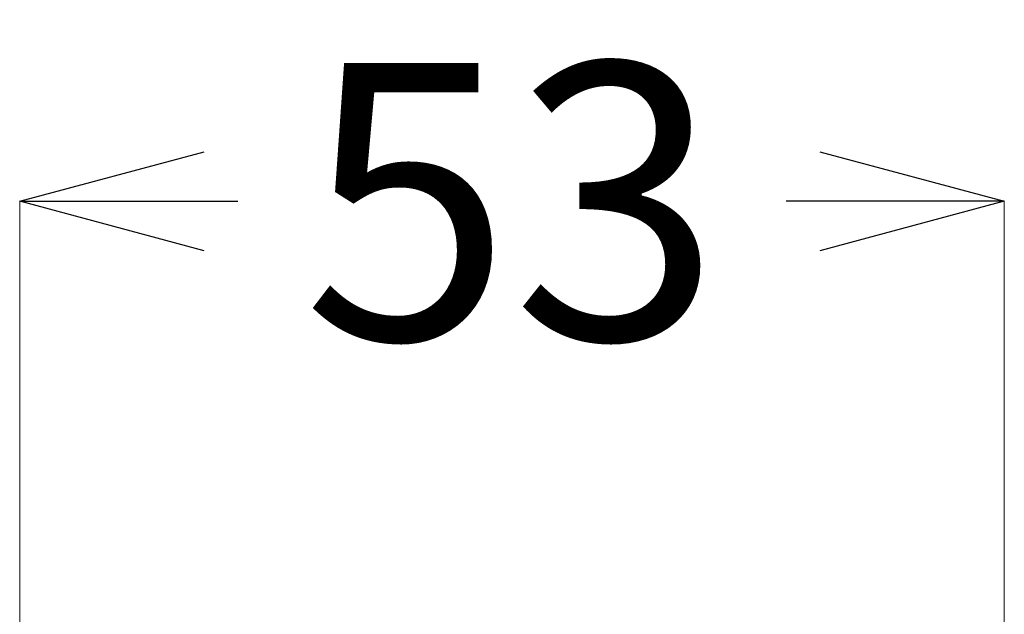
# Model space of a CAD drawing. Units: millimetres. Extents: x 4077 to 5277, y 779 to 2501.
# Drawn here: x 4407 to 4460, y 1702 to 1734 of the extents above; entities that cross this region are included whole.
import ezdxf

# ---------------------------------------------------------------- set-up
doc = ezdxf.new("R2010")
doc.units = ezdxf.units.MM
doc.layers.add('標註線', color=7, linetype='Continuous', lineweight=9)
doc.styles.get("Standard").update_dxf_attribs({"font": 'msjh.ttf', "height": 15})
doc.dimstyles.get("Standard").update_dxf_attribs({"dimtxt": 15, "dimasz": 10, "dimexe": 0, "dimexo": 5, "dimgap": 5, "dimtad": 0, "dimtih": 1, "dimtoh": 1, "dimdec": 1, "dimdsep": 46, "dimtxsty": 'Standard', "dimblk": 'OPEN30', "dimcen": 0.09, "dimclrt": 256, "dimadec": 0, "dimazin": 2, "dimtfac": 1, "dimtdec": 1, "dimtofl": 0, "dimtmove": 1, "dimatfit": 3, "dimldrblk": 'OPEN30', "dimfxl": 0, "dimtolj": 1, "dimtzin": 0, "dimlwe": 9, "dimarcsym": 0})

# ---------------------------------------------------------------- blocks, each defined once
blk = doc.blocks.new('_Open30')
at = {"color": 0, "linetype": 'ByBlock', "lineweight": -2}
for p, q in [((-1, 0.2679), (0, 0)), ((0, 0), (-1, -0.2679)), ((0, 0), (-1, 0))]:
    blk.add_line(p, q, dxfattribs=at)
blk = doc.blocks.new('*D17')
at = {"layer": 'Defpoints', "color": 0, "lineweight": 0}
for p in [(4460.17, 1723.917), (4406.77, 1604.159), (4460.17, 1604.159)]:
    blk.add_point(p, dxfattribs=at)
at = {"layer": '標註線', "color": 0, "lineweight": 9}
for p, q in [((4406.77, 1609.159), (4406.77, 1723.917)), ((4460.17, 1609.159), (4460.17, 1723.917))]:
    blk.add_line(p, q, dxfattribs=at)
at = {"layer": '標註線', "color": 0, "lineweight": -2}
for p, q in [((4416.77, 1723.917), (4418.592, 1723.917)), ((4450.17, 1723.917), (4448.347, 1723.917))]:
    blk.add_line(p, q, dxfattribs=at)
at = {"layer": '標註線', "color": 0, "lineweight": -2, "xscale": 10, "yscale": 10, "zscale": 10, "rotation": 180}
blk.add_blockref('_Open30', (4406.77, 1723.917), dxfattribs=at)
at = {"layer": '標註線', "color": 0, "lineweight": -2, "xscale": 10, "yscale": 10, "zscale": 10}
blk.add_blockref('_Open30', (4460.17, 1723.917), dxfattribs=at)
at = {"layer": '標註線', "insert": (4433.47, 1723.917), "char_height": 15, "attachment_point": 5}
blk.add_mtext('\\A1;53', dxfattribs=at)

msp = doc.modelspace()

# ---------------------------------------------------------------- dimensions: what is measured, and where the dimension line sits
at = {"layer": '標註線'}
dim = msp.add_linear_dim(base=(4460.17, 1723.917), p1=(4406.77, 1604.159), p2=(4460.17, 1604.159), text='53', dimstyle='Standard', dxfattribs=at)
dim.commit()
dim.dimension.update_dxf_attribs({"geometry": '*D17', "text_midpoint": (4433.47, 1723.917), "dimtype": 160})

doc.saveas('drawing.dxf')
